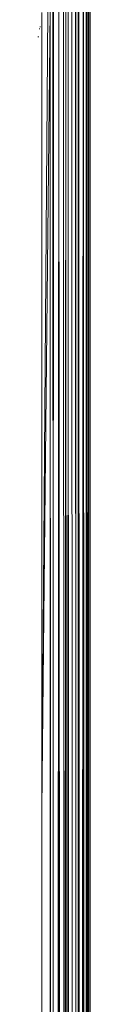
# Model space of a CAD drawing. Units: millimetres. Extents: x -5304 to 5695, y -3372 to 3970.
# Drawn here: x 4134 to 4137, y 2311 to 2372 of the extents above; entities that cross this region are included whole.
import ezdxf

# ---------------------------------------------------------------- set-up
doc = ezdxf.new("R2010")
doc.units = ezdxf.units.MM
doc.layers.add('Toestel 2D', color=7, linetype='Continuous', lineweight=20)

# ---------------------------------------------------------------- blocks, each defined once
blk = doc.blocks.new('1759_')
at = {"color": 0}
for p, q in [((369.6869, 1.3904), (369.6949, 32.4384)), ((369.6949, 32.4384), (369.6979, -5.0857)), ((369.6999, 32.4401), (369.6979, -5.0857)), ((369.7043, 1.7524), (369.6999, 32.4401)), ((369.7043, 1.7524), (369.7082, 32.4429)), ((369.7082, 32.4429), (369.7116, -8.7178)), ((369.7159, 32.4454), (369.7161, 0.1963)), ((369.7186, 32.4463), (369.7161, 0.1963)), ((369.5042, -0.8462), (369.5236, 32.3813)), ((369.5212, -31.9409), (369.5236, 32.3813)), ((369.5236, 32.3813), (369.5684, -32.0036)), ((369.5236, 32.3813), (369.5526, -31.9983)), ((369.554, 32.3914), (369.5575, 16.7033)), ((369.5684, 32.3963), (369.5575, 16.7033)), ((369.5612, 0.1963), (369.5684, 32.3963)), ((369.5684, 32.3963), (369.5684, -32.0036)), ((369.5684, 32.3963), (369.5749, 0.4192)), ((369.5749, 0.4192), (369.5813, 32.4005)), ((369.5813, 32.4005), (369.5815, -32.0079)), ((369.5813, 32.4005), (369.5952, 2.6294)), ((369.6064, 21.9364), (369.6055, 32.4086)), ((369.6289, 25.778), (369.6266, 32.4157)), ((369.6289, 25.778), (369.6291, 32.4165)), ((369.6449, 32.4217), (369.6453, 24.0137)), ((369.6453, 24.0137), (369.6481, 32.4228)), ((369.6613, 0.0198), (369.6481, 32.4228)), ((369.6613, 0.0198), (369.6744, 32.4316)), ((369.6744, 32.4316), (369.6782, -32.0402)), ((369.6744, 32.4316), (369.6744, -32.0389)), ((369.678, 32.4328), (369.6782, -32.0402)), ((369.6869, 1.3904), (369.678, 32.4328)), ((369.4706, 32.3637), (369.4186, 27.3963)), ((369.4552, 32.3585), (369.4186, 27.3963)), ((369.4186, 32.3463), (369.4186, 27.3963)), ((369.4806, 0.184), (369.4706, 32.3637)), ((369.4706, 32.3637), (369.4707, -31.971)), ((369.4889, 27.2495), (369.4861, 32.3688)), ((369.4889, 27.2495), (369.4905, 32.3703)), ((369.4073, 32.2587), (369.4073, 32.2546)), ((369.3938, 32.194), (369.3994, 32.194)), ((369.4019, 32.244), (369.406, 32.244)), ((369.4186, 27.3963), (369.4186, -27.0036)), ((369.49, 25.2474), (369.4889, 27.2495))]:
    blk.add_line(p, q, dxfattribs=at)
blk = doc.blocks.new('VPL-06-1759')
at = {"layer": 'Toestel 2D', "xscale": 10, "yscale": 10, "zscale": 10}
blk.add_blockref('1759_', (439.732, 2049.194), dxfattribs=at)

msp = doc.modelspace()

# ---------------------------------------------------------------- block references
msp.add_blockref('VPL-06-1759', (0, 0))

doc.saveas('drawing.dxf')
